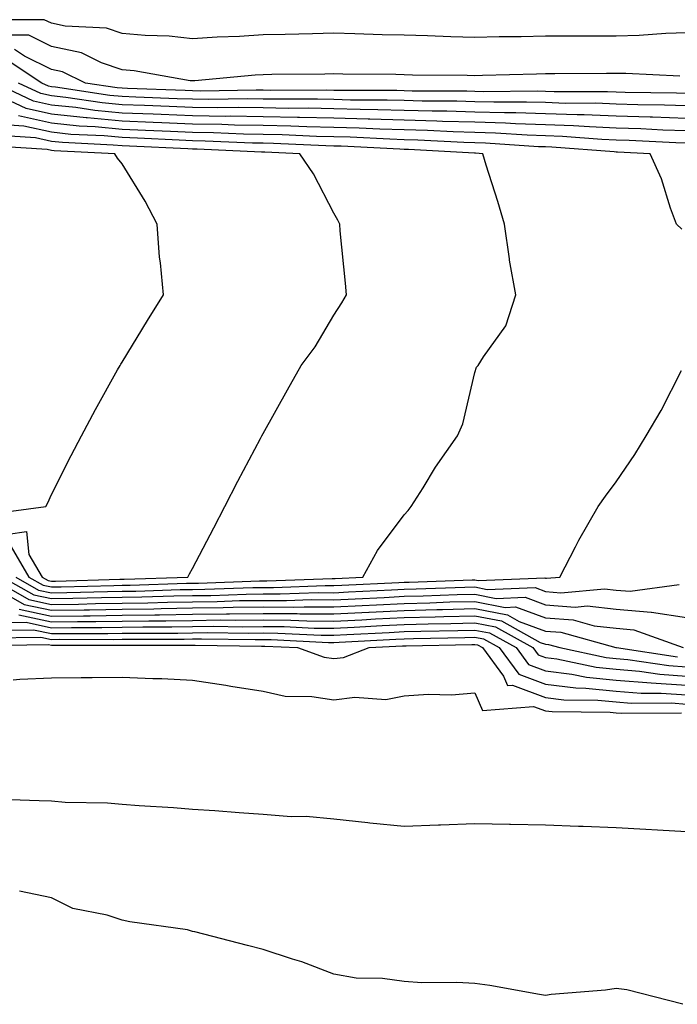
# Model space of a CAD drawing. Units: inches. Extents: x 915683 to 918323, y 7258298 to 7260938.
# Drawn here: x 915864 to 915957, y 7260021 to 7260161 of the extents above; entities that cross this region are included whole.
import ezdxf

# ---------------------------------------------------------------- set-up
doc = ezdxf.new("R2010")
doc.units = ezdxf.units.IN
doc.header["$MEASUREMENT"] = 0
doc.layers.add('Contour_91567258', color=7, linetype='Continuous', true_color=0x5539e8)

msp = doc.modelspace()

# ---------------------------------------------------------------- linework, layer by layer
at = {"layer": 'Contour_91567258'}
for points in [[(915958.05, 7260159.04, 3268), (915955.11, 7260158.98, 3268), (915951.32, 7260158.66, 3268), (915948.05, 7260158.6, 3268), (915944.72, 7260158.59, 3268), (915941.39, 7260158.57, 3268), (915938.05, 7260158.56, 3268), (915934.63, 7260158.5, 3268), (915931.5, 7260158.47, 3268), (915928.05, 7260158.4, 3268), (915924.62, 7260158.49, 3268), (915921.34, 7260158.63, 3268), (915918.05, 7260158.72, 3268), (915914.92, 7260158.79, 3268), (915911.04, 7260158.92, 3268), (915908.05, 7260158.99, 3268), (915905.06, 7260158.93, 3268), (915901.16, 7260158.81, 3268), (915898.05, 7260158.75, 3268), (915894.68, 7260158.54, 3268), (915891.53, 7260158.44, 3268), (915888.05, 7260158.22, 3268), (915884.71, 7260158.58, 3268), (915881.31, 7260158.66, 3268), (915878.05, 7260158.96, 3268), (915875.85, 7260159.72, 3268), (915869.99, 7260159.98, 3268), (915868.05, 7260160.41, 3268), (915867.03, 7260160.9, 3268), (915859.06, 7260160.91, 3268)], [(915957.07, 7260152.9, 3269), (915949.42, 7260153.29, 3269), (915948.05, 7260153.27, 3269), (915946.71, 7260153.27, 3269), (915939.36, 7260153.23, 3269), (915938.05, 7260153.22, 3269), (915936.77, 7260153.2, 3269), (915929.13, 7260152.99, 3269), (915928.05, 7260152.97, 3269), (915926.97, 7260153, 3269), (915919.2, 7260153.07, 3269), (915918.05, 7260153.1, 3269), (915916.84, 7260153.13, 3269), (915909.33, 7260153.2, 3269), (915908.05, 7260153.23, 3269), (915906.77, 7260153.2, 3269), (915899.26, 7260153.13, 3269), (915898.05, 7260153.1, 3269), (915896.93, 7260153.03, 3269), (915888.39, 7260152.26, 3269), (915888.05, 7260152.23, 3269), (915887.69, 7260152.27, 3269), (915879.79, 7260153.67, 3269), (915878.05, 7260153.82, 3269), (915875.15, 7260154.82, 3269), (915872.33, 7260156.2, 3269), (915868.05, 7260157.13, 3269), (915864.85, 7260158.72, 3269), (915861.25, 7260158.72, 3269)], [(915958.05, 7260150.45, 3270), (915956.62, 7260150.49, 3270), (915949.36, 7260150.61, 3270), (915948.05, 7260150.65, 3270), (915946.83, 7260150.7, 3270), (915939.28, 7260150.69, 3270), (915938.05, 7260150.73, 3270), (915936.9, 7260150.77, 3270), (915929.26, 7260150.71, 3270), (915928.05, 7260150.75, 3270), (915926.91, 7260150.78, 3270), (915919.17, 7260150.8, 3270), (915918.05, 7260150.83, 3270), (915916.99, 7260150.86, 3270), (915909.09, 7260150.88, 3270), (915908.05, 7260150.9, 3270), (915907.05, 7260150.92, 3270), (915899.06, 7260150.9, 3270), (915898.05, 7260150.93, 3270), (915897.07, 7260150.94, 3270), (915889.18, 7260150.79, 3270), (915888.05, 7260150.81, 3270), (915886.98, 7260150.86, 3270), (915878.82, 7260151.16, 3270), (915878.05, 7260151.19, 3270), (915877.38, 7260151.25, 3270), (915872.89, 7260151.92, 3270), (915869.64, 7260153.51, 3270), (915868.05, 7260153.85, 3270), (915864.21, 7260155.76, 3270), (915862.82, 7260156.69, 3270)], [(915958.05, 7260148.69, 3271), (915954.92, 7260148.8, 3271), (915951.12, 7260148.85, 3271), (915948.05, 7260148.95, 3271), (915945.19, 7260149.07, 3271), (915940.91, 7260149.06, 3271), (915938.05, 7260149.17, 3271), (915935.37, 7260149.24, 3271), (915930.76, 7260149.21, 3271), (915928.05, 7260149.28, 3271), (915925.49, 7260149.36, 3271), (915920.6, 7260149.37, 3271), (915918.05, 7260149.44, 3271), (915915.64, 7260149.51, 3271), (915910.45, 7260149.52, 3271), (915908.05, 7260149.59, 3271), (915905.77, 7260149.63, 3271), (915900.34, 7260149.63, 3271), (915898.05, 7260149.67, 3271), (915895.83, 7260149.7, 3271), (915890.37, 7260149.6, 3271), (915888.05, 7260149.63, 3271), (915885.85, 7260149.72, 3271), (915880.03, 7260149.94, 3271), (915878.05, 7260150.03, 3271), (915876.32, 7260150.18, 3271), (915868.64, 7260151.33, 3271), (915868.05, 7260151.39, 3271), (915867.62, 7260151.49, 3271), (915866.7, 7260151.92, 3271), (915861.5, 7260155.37, 3271)], [(915958.05, 7260145.17, 3273), (915954.69, 7260145.28, 3273), (915951.57, 7260145.45, 3273), (915948.05, 7260145.56, 3273), (915944.27, 7260145.71, 3273), (915942.01, 7260145.88, 3273), (915938.05, 7260146.02, 3273), (915933.82, 7260146.15, 3273), (915932.38, 7260146.25, 3273), (915928.05, 7260146.37, 3273), (915923.46, 7260146.5, 3273), (915922.68, 7260146.55, 3273), (915918.05, 7260146.68, 3273), (915913.16, 7260146.81, 3273), (915912.95, 7260146.82, 3273), (915908.05, 7260146.95, 3273), (915903.2, 7260147.07, 3273), (915902.9, 7260147.07, 3273), (915898.05, 7260147.17, 3273), (915893.36, 7260147.23, 3273), (915892.75, 7260147.21, 3273), (915888.05, 7260147.27, 3273), (915883.59, 7260147.47, 3273), (915882.46, 7260147.51, 3273), (915878.05, 7260147.69, 3273), (915874.19, 7260148.06, 3273), (915871.51, 7260148.45, 3273), (915868.05, 7260148.81, 3273), (915865.51, 7260149.38, 3273), (915860.09, 7260151.92, 3273)], [(915958.05, 7260146.93, 3272), (915953.22, 7260147.1, 3272), (915952.87, 7260147.1, 3272), (915948.05, 7260147.25, 3272), (915943.56, 7260147.43, 3272), (915942.54, 7260147.43, 3272), (915938.05, 7260147.59, 3272), (915933.85, 7260147.72, 3272), (915932.26, 7260147.71, 3272), (915928.05, 7260147.83, 3272), (915924.08, 7260147.95, 3272), (915922.02, 7260147.95, 3272), (915918.05, 7260148.06, 3272), (915914.3, 7260148.16, 3272), (915911.8, 7260148.17, 3272), (915908.05, 7260148.27, 3272), (915904.48, 7260148.36, 3272), (915901.62, 7260148.35, 3272), (915898.05, 7260148.42, 3272), (915894.6, 7260148.46, 3272), (915891.56, 7260148.4, 3272), (915888.05, 7260148.45, 3272), (915884.72, 7260148.59, 3272), (915881.25, 7260148.73, 3272), (915878.05, 7260148.86, 3272), (915875.25, 7260149.12, 3272), (915870.08, 7260149.9, 3272), (915868.05, 7260150.1, 3272), (915866.57, 7260150.44, 3272), (915863.39, 7260151.92, 3272)], [(915958.05, 7260143.41, 3274), (915956.51, 7260143.46, 3274), (915949.93, 7260143.8, 3274), (915948.05, 7260143.86, 3274), (915946.03, 7260143.94, 3274), (915940.49, 7260144.36, 3274), (915938.05, 7260144.45, 3274), (915935.44, 7260144.53, 3274), (915930.96, 7260144.83, 3274), (915928.05, 7260144.91, 3274), (915924.97, 7260145, 3274), (915921.33, 7260145.2, 3274), (915918.05, 7260145.29, 3274), (915914.58, 7260145.39, 3274), (915911.67, 7260145.54, 3274), (915908.05, 7260145.64, 3274), (915904.25, 7260145.73, 3274), (915901.96, 7260145.84, 3274), (915898.05, 7260145.91, 3274), (915894, 7260145.96, 3274), (915892.18, 7260146.05, 3274), (915888.05, 7260146.09, 3274), (915883.69, 7260146.29, 3274), (915882.47, 7260146.34, 3274), (915878.05, 7260146.53, 3274), (915873.12, 7260147, 3274), (915872.95, 7260147.02, 3274), (915868.05, 7260147.53, 3274), (915864.46, 7260148.33, 3274), (915859.17, 7260150.8, 3274)], [(915957.37, 7260131.25, 3275), (915956.61, 7260131.92, 3275), (915955.76, 7260134.21, 3275), (915954.48, 7260138.35, 3275), (915952.87, 7260141.92, 3275), (915948.28, 7260142.15, 3275), (915948.05, 7260142.16, 3275), (915947.8, 7260142.17, 3275), (915938.97, 7260142.85, 3275), (915938.05, 7260142.88, 3275), (915937.06, 7260142.91, 3275), (915929.54, 7260143.4, 3275), (915928.05, 7260143.45, 3275), (915926.47, 7260143.49, 3275), (915919.98, 7260143.85, 3275), (915918.05, 7260143.91, 3275), (915916, 7260143.96, 3275), (915910.39, 7260144.25, 3275), (915908.05, 7260144.32, 3275), (915905.59, 7260144.38, 3275), (915900.74, 7260144.61, 3275), (915898.05, 7260144.66, 3275), (915895.27, 7260144.7, 3275), (915891.01, 7260144.88, 3275), (915888.05, 7260144.92, 3275), (915884.92, 7260145.05, 3275), (915881.36, 7260145.22, 3275), (915878.05, 7260145.37, 3275), (915874.25, 7260145.73, 3275), (915871.97, 7260145.84, 3275), (915868.05, 7260146.24, 3275), (915863.4, 7260147.27, 3275)], [(915908.05, 7260081.72, 3276), (915908.24, 7260081.73, 3276), (915912.16, 7260081.92, 3276), (915914.26, 7260085.71, 3276), (915918.05, 7260090.74, 3276), (915918.6, 7260091.37, 3276), (915919.02, 7260091.92, 3276), (915920.7, 7260094.57, 3276), (915922.48, 7260097.49, 3276), (915925.61, 7260101.92, 3276), (915926.35, 7260103.62, 3276), (915928.05, 7260110.9, 3276), (915928.3, 7260111.67, 3276), (915928.53, 7260111.92, 3276), (915929.26, 7260113.13, 3276), (915932.44, 7260117.54, 3276), (915933.84, 7260121.92, 3276), (915932.96, 7260126.83, 3276), (915932.95, 7260127.02, 3276), (915932.24, 7260131.92, 3276), (915931.29, 7260135.16, 3276), (915929.66, 7260140.32, 3276), (915929.17, 7260141.92, 3276), (915928.12, 7260141.99, 3276), (915928.05, 7260141.99, 3276), (915927.98, 7260142, 3276), (915918.64, 7260142.51, 3276), (915918.05, 7260142.53, 3276), (915917.43, 7260142.55, 3276), (915909.1, 7260142.97, 3276), (915908.05, 7260143, 3276), (915906.94, 7260143.03, 3276), (915899.51, 7260143.38, 3276), (915898.05, 7260143.41, 3276), (915896.54, 7260143.43, 3276), (915889.85, 7260143.72, 3276), (915888.05, 7260143.74, 3276), (915886.15, 7260143.82, 3276), (915880.24, 7260144.11, 3276), (915878.05, 7260144.21, 3276), (915875.53, 7260144.44, 3276), (915870.8, 7260144.66, 3276), (915868.05, 7260144.96, 3276), (915864.15, 7260145.82, 3276), (915862.08, 7260145.95, 3276)], [(915878.05, 7260081.61, 3277), (915878.36, 7260081.62, 3277), (915887.39, 7260081.92, 3277), (915887.62, 7260082.36, 3277), (915888.05, 7260083.16, 3277), (915891.05, 7260088.92, 3277), (915892.6, 7260091.92, 3277), (915894.46, 7260095.5, 3277), (915897.67, 7260101.54, 3277), (915897.87, 7260101.92, 3277), (915898.05, 7260102.25, 3277), (915901.52, 7260108.45, 3277), (915903.45, 7260111.92, 3277), (915905.42, 7260114.55, 3277), (915908.05, 7260119.02, 3277), (915909.2, 7260120.78, 3277), (915909.84, 7260121.92, 3277), (915909.71, 7260123.58, 3277), (915908.98, 7260130.99, 3277), (915908.9, 7260131.92, 3277), (915908.61, 7260132.48, 3277), (915908.05, 7260133.5, 3277), (915905.18, 7260139.05, 3277), (915903.24, 7260141.92, 3277), (915898.28, 7260142.15, 3277), (915898.05, 7260142.15, 3277), (915897.81, 7260142.16, 3277), (915888.68, 7260142.55, 3277), (915888.05, 7260142.56, 3277), (915887.38, 7260142.59, 3277), (915879.12, 7260142.99, 3277), (915878.05, 7260143.04, 3277), (915876.81, 7260143.15, 3277), (915869.63, 7260143.5, 3277), (915868.05, 7260143.67, 3277), (915865.81, 7260144.16, 3277), (915860.62, 7260144.49, 3277)], [(915859.14, 7260090.83, 3278), (915867.24, 7260091.92, 3278), (915867.52, 7260092.45, 3278), (915868.05, 7260093.63, 3278), (915870.84, 7260099.13, 3278), (915872.32, 7260101.92, 3278), (915874.31, 7260105.66, 3278), (915877.43, 7260111.3, 3278), (915877.77, 7260111.92, 3278), (915877.88, 7260112.09, 3278), (915878.05, 7260112.37, 3278), (915881.68, 7260118.3, 3278), (915883.93, 7260121.92, 3278), (915883.52, 7260126.44, 3278), (915883.38, 7260127.24, 3278), (915883.03, 7260131.92, 3278), (915881.33, 7260135.2, 3278), (915878.05, 7260140.49, 3278), (915877.43, 7260141.3, 3278), (915877.05, 7260141.92, 3278), (915868.46, 7260142.33, 3278), (915868.05, 7260142.38, 3278), (915867.46, 7260142.51, 3278), (915859.17, 7260143.03, 3278)], [(915938.05, 7260081.76, 3275), (915938.22, 7260081.75, 3275), (915940.1, 7260081.92, 3275), (915942.31, 7260086.19, 3275), (915942.8, 7260087.16, 3275), (915945.52, 7260091.92, 3275), (915946.58, 7260093.39, 3275), (915948.05, 7260095.43, 3275), (915950.7, 7260099.27, 3275), (915952.31, 7260101.92, 3275), (915954.46, 7260105.51, 3275), (915957.34, 7260111.22, 3275)], [(915861.94, 7260088.02, 3277), (915864.51, 7260088.38, 3277), (915864.86, 7260085.1, 3277), (915866.75, 7260081.92, 3277), (915867.58, 7260081.45, 3277), (915868.05, 7260081.34, 3277), (915868.62, 7260081.35, 3277), (915877.74, 7260081.61, 3277), (915878.05, 7260081.61, 3277)], [(915862.34, 7260086.21, 3276), (915864.87, 7260081.92, 3276), (915866.9, 7260080.77, 3276), (915868.05, 7260080.52, 3276), (915869.43, 7260080.53, 3276), (915876.87, 7260080.75, 3276), (915878.05, 7260080.76, 3276), (915879.19, 7260080.78, 3276), (915887.18, 7260081.05, 3276), (915888.05, 7260081.06, 3276), (915888.89, 7260081.07, 3276), (915897.51, 7260081.38, 3276), (915898.05, 7260081.39, 3276), (915898.58, 7260081.38, 3276), (915907.85, 7260081.72, 3276), (915908.05, 7260081.72, 3276)], [(915859.25, 7260081.92, 3273), (915864.86, 7260078.73, 3273), (915868.05, 7260078.04, 3273), (915871.88, 7260078.09, 3273), (915874.29, 7260078.16, 3273), (915878.05, 7260078.21, 3273), (915881.7, 7260078.27, 3273), (915884.5, 7260078.37, 3273), (915888.05, 7260078.42, 3273), (915891.51, 7260078.46, 3273), (915894.71, 7260078.58, 3273), (915898.05, 7260078.62, 3273), (915901.37, 7260078.6, 3273), (915904.86, 7260078.73, 3273), (915908.05, 7260078.71, 3273), (915911.11, 7260078.85, 3273), (915915.18, 7260079.05, 3273), (915918.05, 7260079.2, 3273), (915920.71, 7260079.26, 3273), (915925.56, 7260079.44, 3273), (915928.05, 7260079.51, 3273), (915931.07, 7260078.9, 3273), (915935.19, 7260079.06, 3273), (915938.05, 7260078.01, 3273), (915942.28, 7260077.68, 3273), (915943.97, 7260077.84, 3273), (915948.05, 7260077.37, 3273), (915953.04, 7260076.93, 3273), (915953.06, 7260076.94, 3273), (915958.05, 7260076.21, 3273)], [(915861.12, 7260081.92, 3274), (915865.54, 7260079.41, 3274), (915868.05, 7260078.87, 3274), (915871.06, 7260078.91, 3274), (915875.15, 7260079.02, 3274), (915878.05, 7260079.06, 3274), (915880.86, 7260079.11, 3274), (915885.39, 7260079.26, 3274), (915888.05, 7260079.3, 3274), (915890.64, 7260079.33, 3274), (915895.64, 7260079.52, 3274), (915898.05, 7260079.55, 3274), (915900.44, 7260079.53, 3274), (915905.86, 7260079.72, 3274), (915908.05, 7260079.71, 3274), (915910.15, 7260079.82, 3274), (915916.23, 7260080.1, 3274), (915918.05, 7260080.19, 3274), (915919.73, 7260080.24, 3274), (915926.61, 7260080.48, 3274), (915928.05, 7260080.52, 3274), (915929.79, 7260080.17, 3274), (915936.57, 7260080.44, 3274), (915938.05, 7260079.89, 3274), (915940.25, 7260079.71, 3274), (915946.4, 7260080.27, 3274), (915948.05, 7260080.08, 3274), (915950.06, 7260079.91, 3274), (915957, 7260080.87, 3274)], [(915863, 7260081.92, 3275), (915866.22, 7260080.08, 3275), (915868.05, 7260079.69, 3275), (915870.25, 7260079.72, 3275), (915876.01, 7260079.88, 3275), (915878.05, 7260079.91, 3275), (915880.03, 7260079.94, 3275), (915886.28, 7260080.15, 3275), (915888.05, 7260080.18, 3275), (915889.77, 7260080.2, 3275), (915896.58, 7260080.45, 3275), (915898.05, 7260080.46, 3275), (915899.51, 7260080.46, 3275), (915906.85, 7260080.73, 3275), (915908.05, 7260080.72, 3275), (915909.19, 7260080.78, 3275), (915917.29, 7260081.16, 3275), (915918.05, 7260081.2, 3275), (915918.75, 7260081.22, 3275), (915927.66, 7260081.53, 3275), (915928.05, 7260081.54, 3275), (915928.52, 7260081.44, 3275), (915937.94, 7260081.8, 3275), (915938.05, 7260081.76, 3275)], [(915858.95, 7260081.02, 3272), (915864.18, 7260078.05, 3272), (915868.05, 7260077.22, 3272), (915872.69, 7260077.28, 3272), (915873.43, 7260077.3, 3272), (915878.05, 7260077.36, 3272), (915882.54, 7260077.44, 3272), (915883.6, 7260077.47, 3272), (915888.05, 7260077.55, 3272), (915892.38, 7260077.59, 3272), (915893.78, 7260077.64, 3272), (915898.05, 7260077.69, 3272), (915902.3, 7260077.67, 3272), (915903.86, 7260077.72, 3272), (915908.05, 7260077.69, 3272), (915912.07, 7260077.9, 3272), (915914.12, 7260077.99, 3272), (915918.05, 7260078.19, 3272), (915921.68, 7260078.29, 3272), (915924.52, 7260078.39, 3272), (915928.05, 7260078.48, 3272), (915932.34, 7260077.63, 3272), (915933.82, 7260077.69, 3272), (915938.05, 7260076.15, 3272), (915941.97, 7260075.84, 3272), (915944.96, 7260075.02, 3272), (915948.05, 7260074.66, 3272), (915950.57, 7260074.44, 3272), (915957.58, 7260071.92, 3272)], [(915863.41, 7260076.57, 3270), (915868.05, 7260075.56, 3270), (915871.75, 7260075.61, 3270), (915874.36, 7260075.61, 3270), (915878.05, 7260075.66, 3270), (915881.85, 7260075.72, 3270), (915884.25, 7260075.72, 3270), (915888.05, 7260075.79, 3270), (915891.96, 7260075.84, 3270), (915894.17, 7260075.81, 3270), (915898.05, 7260075.85, 3270), (915901.95, 7260075.83, 3270), (915904.26, 7260075.71, 3270), (915908.05, 7260075.68, 3270), (915912.01, 7260075.88, 3270), (915913.98, 7260075.98, 3270), (915918.05, 7260076.19, 3270), (915922.44, 7260076.3, 3270), (915923.64, 7260076.33, 3270), (915928.05, 7260076.45, 3270), (915931.83, 7260075.7, 3270), (915937.3, 7260072.67, 3270), (915938.05, 7260072.4, 3270), (915938.49, 7260072.36, 3270), (915940.1, 7260071.92, 3270), (915946.66, 7260070.53, 3270), (915948.05, 7260070.4, 3270), (915949.71, 7260070.26, 3270), (915955.52, 7260069.39, 3270), (915958.05, 7260069.21, 3270)], [(915863.5, 7260077.37, 3271), (915868.05, 7260076.39, 3271), (915872.58, 7260076.45, 3271), (915873.52, 7260076.45, 3271), (915878.05, 7260076.51, 3271), (915882.72, 7260076.59, 3271), (915883.38, 7260076.59, 3271), (915888.05, 7260076.67, 3271), (915892.85, 7260076.72, 3271), (915893.26, 7260076.71, 3271), (915898.05, 7260076.77, 3271), (915902.87, 7260076.74, 3271), (915903.25, 7260076.72, 3271), (915908.05, 7260076.69, 3271), (915913.03, 7260076.94, 3271), (915913.07, 7260076.94, 3271), (915918.05, 7260077.19, 3271), (915922.65, 7260077.31, 3271), (915923.47, 7260077.34, 3271), (915928.05, 7260077.47, 3271), (915932.68, 7260076.55, 3271), (915934.34, 7260075.63, 3271), (915938.05, 7260074.27, 3271), (915940.23, 7260074.1, 3271), (915948.02, 7260071.95, 3271), (915948.07, 7260071.95, 3271), (915948.14, 7260071.92, 3271), (915956.75, 7260070.62, 3271)], [(915861.6, 7260075.47, 3269), (915864.46, 7260075.51, 3269), (915868.05, 7260074.74, 3269), (915870.91, 7260074.78, 3269), (915875.2, 7260074.77, 3269), (915878.05, 7260074.81, 3269), (915880.99, 7260074.86, 3269), (915885.11, 7260074.86, 3269), (915888.05, 7260074.91, 3269), (915891.07, 7260074.95, 3269), (915895.08, 7260074.89, 3269), (915898.05, 7260074.93, 3269), (915901.04, 7260074.91, 3269), (915905.28, 7260074.69, 3269), (915908.05, 7260074.67, 3269), (915910.95, 7260074.82, 3269), (915914.93, 7260075.04, 3269), (915918.05, 7260075.19, 3269), (915921.41, 7260075.28, 3269), (915924.63, 7260075.34, 3269), (915928.05, 7260075.44, 3269), (915930.98, 7260074.85, 3269), (915936.27, 7260071.92, 3269), (915937.02, 7260070.89, 3269), (915938.05, 7260070.51, 3269), (915939.65, 7260070.32, 3269), (915945.26, 7260069.14, 3269), (915948.05, 7260068.85, 3269), (915951.38, 7260068.59, 3269), (915954.28, 7260068.15, 3269), (915958.05, 7260067.9, 3269)], [(915860.53, 7260074.39, 3268), (915865.51, 7260074.46, 3268), (915868.05, 7260073.91, 3268), (915870.07, 7260073.94, 3268), (915876.04, 7260073.93, 3268), (915878.05, 7260073.96, 3268), (915880.12, 7260073.99, 3268), (915885.97, 7260073.99, 3268), (915888.05, 7260074.03, 3268), (915890.18, 7260074.05, 3268), (915895.99, 7260073.98, 3268), (915898.05, 7260074, 3268), (915900.12, 7260073.99, 3268), (915906.29, 7260073.68, 3268), (915908.05, 7260073.67, 3268), (915909.89, 7260073.76, 3268), (915915.89, 7260074.08, 3268), (915918.05, 7260074.19, 3268), (915920.38, 7260074.25, 3268), (915925.62, 7260074.35, 3268), (915928.05, 7260074.41, 3268), (915930.13, 7260074, 3268), (915933.89, 7260071.92, 3268), (915935.65, 7260069.52, 3268), (915938.05, 7260068.63, 3268), (915941.8, 7260068.17, 3268), (915943.86, 7260067.73, 3268), (915948.05, 7260067.31, 3268), (915953.05, 7260066.91, 3268), (915958.05, 7260066.58, 3268)], [(915858.36, 7260072.23, 3266), (915867.61, 7260072.36, 3266), (915868.05, 7260072.26, 3266), (915868.4, 7260072.27, 3266), (915877.72, 7260072.25, 3266), (915878.05, 7260072.26, 3266), (915887.7, 7260072.26, 3266), (915888.05, 7260072.27, 3266), (915888.41, 7260072.27, 3266), (915897.82, 7260072.15, 3266), (915898.28, 7260072.15, 3266), (915902.93, 7260071.92, 3266), (915906.71, 7260070.57, 3266), (915908.05, 7260070.37, 3266), (915909.43, 7260070.53, 3266), (915913.06, 7260071.92, 3266), (915917.8, 7260072.17, 3266), (915918.05, 7260072.18, 3266), (915918.32, 7260072.19, 3266), (915927.6, 7260072.37, 3266), (915928.05, 7260072.38, 3266), (915928.43, 7260072.3, 3266), (915929.12, 7260071.92, 3266), (915932.09, 7260067.89, 3266), (915932.67, 7260066.54, 3266), (915933.37, 7260066.6, 3266), (915938.05, 7260064.85, 3266), (915940.66, 7260064.53, 3266), (915945.49, 7260064.49, 3266), (915948.05, 7260064.22, 3266), (915950.19, 7260064.06, 3266), (915955.89, 7260064.08, 3266), (915958.05, 7260063.93, 3266)], [(915859.44, 7260073.32, 3267), (915866.56, 7260073.41, 3267), (915868.05, 7260073.09, 3267), (915869.24, 7260073.1, 3267), (915876.88, 7260073.09, 3267), (915878.05, 7260073.11, 3267), (915879.26, 7260073.13, 3267), (915886.84, 7260073.13, 3267), (915888.05, 7260073.15, 3267), (915889.3, 7260073.16, 3267), (915896.91, 7260073.06, 3267), (915898.05, 7260073.08, 3267), (915899.2, 7260073.07, 3267), (915907.31, 7260072.66, 3267), (915908.05, 7260072.66, 3267), (915908.83, 7260072.7, 3267), (915916.84, 7260073.12, 3267), (915918.05, 7260073.19, 3267), (915919.35, 7260073.22, 3267), (915926.61, 7260073.36, 3267), (915928.05, 7260073.39, 3267), (915929.28, 7260073.15, 3267), (915931.51, 7260071.92, 3267), (915934.28, 7260068.15, 3267), (915938.05, 7260066.74, 3267), (915942.34, 7260066.22, 3267), (915943.77, 7260066.2, 3267), (915948.05, 7260065.77, 3267), (915951.61, 7260065.48, 3267), (915954.47, 7260065.49, 3267), (915958.05, 7260065.25, 3267)], [(915862.62, 7260067.35, 3265), (915863.57, 7260067.44, 3265), (915868.05, 7260067.64, 3265), (915872.26, 7260067.71, 3265), (915873.82, 7260067.68, 3265), (915878.05, 7260067.75, 3265), (915882.43, 7260067.55, 3265), (915883.67, 7260067.55, 3265), (915888.05, 7260067.31, 3265), (915892.75, 7260066.62, 3265), (915893.49, 7260066.48, 3265), (915898.05, 7260065.76, 3265), (915901.19, 7260065.05, 3265), (915904.96, 7260065.01, 3265), (915908.05, 7260064.53, 3265), (915911.02, 7260064.89, 3265), (915915.41, 7260064.56, 3265), (915918.05, 7260065.07, 3265), (915921.45, 7260065.33, 3265), (915924.75, 7260065.22, 3265), (915928.05, 7260065.52, 3265), (915929.14, 7260063.01, 3265), (915936.38, 7260063.59, 3265), (915938.05, 7260062.96, 3265), (915938.98, 7260062.85, 3265), (915947.2, 7260062.77, 3265), (915948.05, 7260062.68, 3265), (915948.76, 7260062.63, 3265), (915957.31, 7260062.66, 3265)], [(915958.05, 7260045.83, 3265), (915953.91, 7260046.06, 3265), (915952.29, 7260046.16, 3265), (915948.05, 7260046.38, 3265), (915943.41, 7260046.57, 3265), (915942.72, 7260046.59, 3265), (915938.05, 7260046.76, 3265), (915933.12, 7260046.85, 3265), (915932.97, 7260046.84, 3265), (915928.05, 7260046.93, 3265), (915923.19, 7260046.77, 3265), (915922.89, 7260046.75, 3265), (915918.05, 7260046.59, 3265), (915913.16, 7260047.03, 3265), (915912.88, 7260047.09, 3265), (915908.05, 7260047.6, 3265), (915904.14, 7260048.01, 3265), (915902.01, 7260047.96, 3265), (915898.05, 7260048.29, 3265), (915894.65, 7260048.52, 3265), (915891.2, 7260048.77, 3265), (915888.05, 7260048.98, 3265), (915885.34, 7260049.21, 3265), (915880.49, 7260049.48, 3265), (915878.05, 7260049.67, 3265), (915875.99, 7260049.86, 3265), (915869.98, 7260049.99, 3265), (915868.05, 7260050.14, 3265), (915866.33, 7260050.2, 3265), (915859.52, 7260050.45, 3265)], [(915957.5, 7260021.37, 3266), (915955.5, 7260021.92, 3266), (915949.57, 7260023.44, 3266), (915948.05, 7260023.61, 3266), (915946.57, 7260023.4, 3266), (915938.88, 7260022.75, 3266), (915938.05, 7260022.64, 3266), (915937.2, 7260022.77, 3266), (915930.16, 7260024.03, 3266), (915928.05, 7260024.3, 3266), (915925.51, 7260024.46, 3266), (915920.55, 7260024.42, 3266), (915918.05, 7260024.61, 3266), (915914.94, 7260025.03, 3266), (915911.21, 7260025.08, 3266), (915908.05, 7260025.64, 3266), (915903.53, 7260027.4, 3266), (915902.21, 7260027.76, 3266), (915898.05, 7260029.12, 3266), (915895.84, 7260029.71, 3266), (915888.35, 7260031.63, 3266), (915888.05, 7260031.71, 3266), (915887.88, 7260031.75, 3266), (915887.34, 7260031.92, 3266), (915879.17, 7260033.04, 3266), (915878.05, 7260033.32, 3266), (915875.97, 7260034, 3266), (915871.07, 7260034.94, 3266), (915868.05, 7260036.44, 3266), (915863.54, 7260037.41, 3266)]]:
    msp.add_polyline3d(points, dxfattribs=at)

doc.saveas('drawing.dxf')
